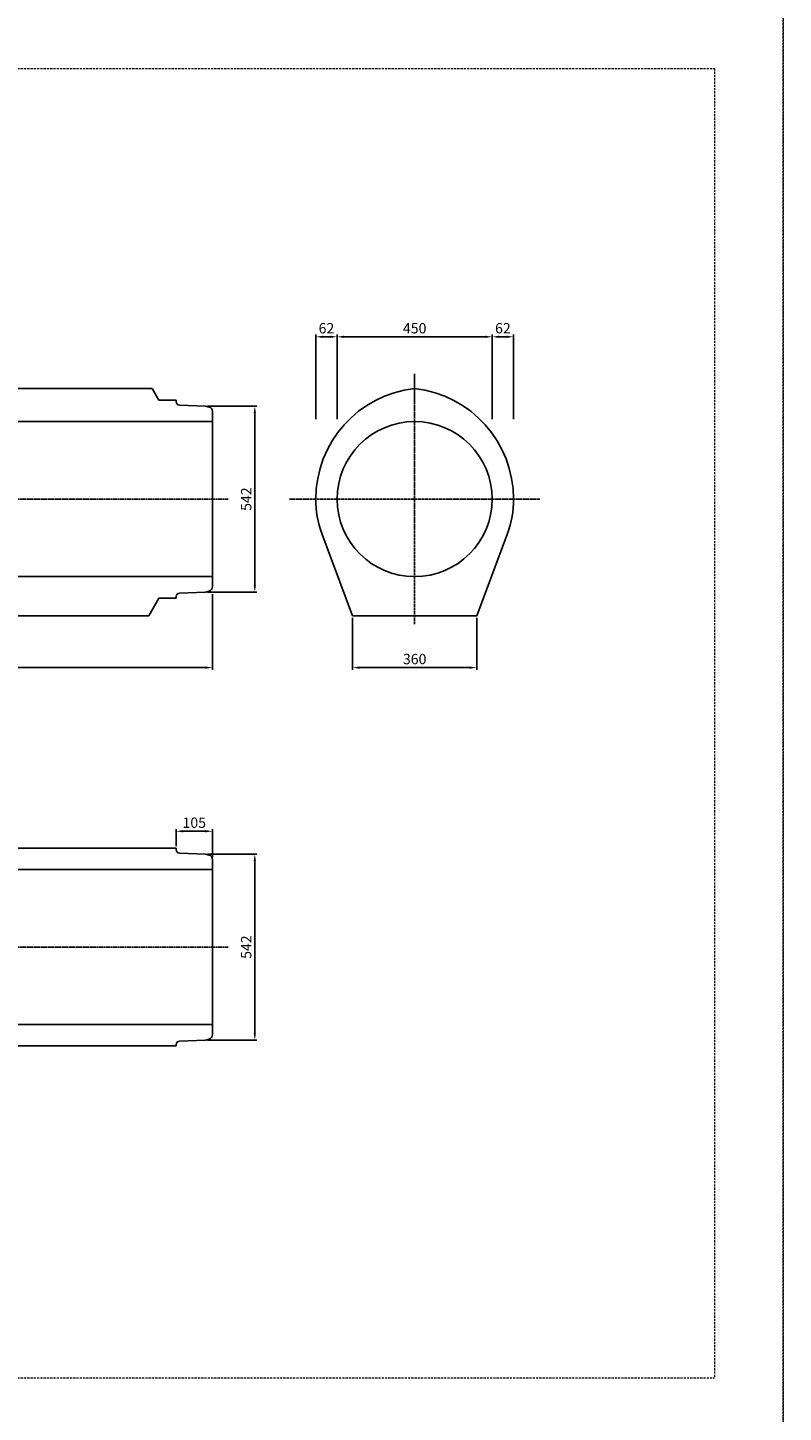
# Model space of a CAD drawing. Units: millimetres. Extents: x 14629 to 29329, y 1608 to 39408.
# Drawn here: x 18317 to 20509, y 14308 to 18326 of the extents above; entities that cross this region are included whole.
import ezdxf

# ---------------------------------------------------------------- set-up
doc = ezdxf.new("R2010")
doc.units = ezdxf.units.MM
doc.linetypes.add('CENTER', pattern=[50.8, 31.75, -6.35, 6.35, -6.35])
doc.linetypes.add('HIDDEN', pattern=[9.525, 6.35, -3.175])
for name, color, linetype in [('CL', 1, 'CENTER'), ('DIMS', 6, 'Continuous'), ('OBJECT', 7, 'Continuous')]:
    doc.layers.add(name, color=color, linetype=linetype)
doc.layers.add('陰線', color=9, linetype='HIDDEN', lineweight=18, plot=False)
doc.styles.get("Standard").update_dxf_attribs({"font": 'MS Gothic.ttf'})
doc.dimstyles.new('ISO-25', dxfattribs={"dimtxt": 27.5, "dimasz": 20, "dimexe": 6.25, "dimexo": 5.625, "dimgap": 10.625, "dimtad": 1, "dimdec": 0, "dimtxsty": 'Standard', "dimcen": 7.5, "dimadec": 0, "dimazin": 0, "dimtfac": 1, "dimtdec": 0, "dimtmove": 0, "dimatfit": 3, "dimfxl": 0, "dimarcsym": 0})

# ---------------------------------------------------------------- blocks, each defined once
blk = doc.blocks.new('*D143')
at = {"layer": 'Defpoints', "color": 0}
for p in [(18852.6, 16687.8), (16352.6, 16618.8), (18852.6, 16468.8)]:
    blk.add_point(p, dxfattribs=at)
at = {"layer": 'DIMS', "color": 0, "lineweight": -2}
for p, q in [((18852.6, 16682.2), (18852.6, 16462.5)), ((16352.6, 16613.2), (16352.6, 16462.5)), ((16372.6, 16468.8), (18832.6, 16468.8))]:
    blk.add_line(p, q, dxfattribs=at)
at = {"layer": 'DIMS', "color": 0}
for points in [[(16372.6, 16472.1), (16372.6, 16465.5), (16352.6, 16468.8)], [(18832.6, 16472.1), (18832.6, 16465.5), (18852.6, 16468.8)]]:
    blk.add_solid(points, dxfattribs=at)
at = {"layer": 'DIMS', "color": 0, "insert": (17602.6, 16489.8), "char_height": 30, "attachment_point": 5}
blk.add_mtext('2500', dxfattribs=at)
blk = doc.blocks.new('*D135')
at = {"layer": 'Defpoints', "color": 0}
for p in [(18832.6, 17227.8), (18975.7, 17227.8), (18832.6, 16687.8)]:
    blk.add_point(p, dxfattribs=at)
at = {"layer": 'DIMS', "color": 0, "lineweight": -2}
for p, q in [((18838.2, 17227.8), (18981.9, 17227.8)), ((18975.7, 16707.8), (18975.7, 17207.8)), ((18838.2, 16687.8), (18981.9, 16687.8))]:
    blk.add_line(p, q, dxfattribs=at)
at = {"layer": 'DIMS', "color": 0}
for points in [[(18972.4, 17207.8), (18979, 17207.8), (18975.7, 17227.8)], [(18972.4, 16707.8), (18979, 16707.8), (18975.7, 16687.8)]]:
    blk.add_solid(points, dxfattribs=at)
at = {"layer": 'DIMS', "color": 0, "insert": (18954.7, 16957.8), "char_height": 30, "attachment_point": 5, "rotation": 90}
blk.add_mtext('542', dxfattribs=at)
blk = doc.blocks.new('*D136')
at = {"layer": 'Defpoints', "color": 0}
for p in [(18832.6, 15927.8), (18832.6, 15387.8), (18975.7, 15387.8)]:
    blk.add_point(p, dxfattribs=at)
at = {"layer": 'DIMS', "color": 0, "lineweight": -2}
for p, q in [((18838.2, 15927.8), (18981.9, 15927.8)), ((18975.7, 15907.8), (18975.7, 15407.8)), ((18838.2, 15387.8), (18981.9, 15387.8))]:
    blk.add_line(p, q, dxfattribs=at)
at = {"layer": 'DIMS', "color": 0}
for points in [[(18972.4, 15907.8), (18979, 15907.8), (18975.7, 15927.8)], [(18972.4, 15407.8), (18979, 15407.8), (18975.7, 15387.8)]]:
    blk.add_solid(points, dxfattribs=at)
at = {"layer": 'DIMS', "color": 0, "insert": (18954.7, 15657.8), "char_height": 30, "attachment_point": 5, "rotation": 90}
blk.add_mtext('542', dxfattribs=at)
blk = doc.blocks.new('*D137')
at = {"layer": 'Defpoints', "color": 0}
for p in [(18852.6, 15993.9), (18747.6, 15945.4), (18852.6, 15913.1)]:
    blk.add_point(p, dxfattribs=at)
at = {"layer": 'DIMS', "color": 0, "lineweight": -2}
for p, q in [((18747.6, 15951), (18747.6, 16000.2)), ((18767.6, 15993.9), (18832.6, 15993.9)), ((18852.6, 15918.7), (18852.6, 16000.2))]:
    blk.add_line(p, q, dxfattribs=at)
at = {"layer": 'DIMS', "color": 0}
for points in [[(18767.6, 15997.3), (18767.6, 15990.6), (18747.6, 15993.9)], [(18832.6, 15997.3), (18832.6, 15990.6), (18852.6, 15993.9)]]:
    blk.add_solid(points, dxfattribs=at)
at = {"layer": 'DIMS', "color": 0, "insert": (18800.1, 16014.9), "char_height": 30, "attachment_point": 5}
blk.add_mtext('105', dxfattribs=at)
blk = doc.blocks.new('*D138')
at = {"layer": 'Defpoints', "color": 0}
for p in [(19259.6, 16618.8), (19619.6, 16618.8), (19619.6, 16468.8)]:
    blk.add_point(p, dxfattribs=at)
at = {"layer": 'DIMS', "color": 0, "lineweight": -2}
for p, q in [((19259.6, 16613.2), (19259.6, 16462.5)), ((19619.6, 16613.2), (19619.6, 16462.5)), ((19279.6, 16468.8), (19599.6, 16468.8))]:
    blk.add_line(p, q, dxfattribs=at)
at = {"layer": 'DIMS', "color": 0}
for points in [[(19279.6, 16472.1), (19279.6, 16465.5), (19259.6, 16468.8)], [(19599.6, 16472.1), (19599.6, 16465.5), (19619.6, 16468.8)]]:
    blk.add_solid(points, dxfattribs=at)
at = {"layer": 'DIMS', "color": 0, "insert": (19439.6, 16489.8), "char_height": 30, "attachment_point": 5}
blk.add_mtext('360', dxfattribs=at)
blk = doc.blocks.new('*D139')
at = {"layer": 'Defpoints', "color": 0}
for p in [(19726.6, 17428.8), (19664.6, 17189.8), (19726.6, 17184.2)]:
    blk.add_point(p, dxfattribs=at)
at = {"layer": 'DIMS', "color": 0, "lineweight": -2}
for p, q in [((19664.6, 17195.4), (19664.6, 17435)), ((19684.6, 17428.8), (19706.6, 17428.8)), ((19726.6, 17189.8), (19726.6, 17435))]:
    blk.add_line(p, q, dxfattribs=at)
at = {"layer": 'DIMS', "color": 0}
for points in [[(19684.6, 17432.1), (19684.6, 17425.5), (19664.6, 17428.8)], [(19706.6, 17432.1), (19706.6, 17425.5), (19726.6, 17428.8)]]:
    blk.add_solid(points, dxfattribs=at)
at = {"layer": 'DIMS', "color": 0, "insert": (19695.6, 17449.8), "char_height": 30, "attachment_point": 5}
blk.add_mtext('62', dxfattribs=at)
blk = doc.blocks.new('*D140')
at = {"layer": 'Defpoints', "color": 0}
for p in [(19214.6, 17428.8), (19152.6, 17184.5), (19214.6, 17184.2)]:
    blk.add_point(p, dxfattribs=at)
at = {"layer": 'DIMS', "color": 0, "lineweight": -2}
for p, q in [((19152.6, 17190.1), (19152.6, 17435)), ((19172.6, 17428.8), (19194.6, 17428.8)), ((19214.6, 17189.8), (19214.6, 17435))]:
    blk.add_line(p, q, dxfattribs=at)
at = {"layer": 'DIMS', "color": 0}
for points in [[(19172.6, 17432.1), (19172.6, 17425.5), (19152.6, 17428.8)], [(19194.6, 17432.1), (19194.6, 17425.5), (19214.6, 17428.8)]]:
    blk.add_solid(points, dxfattribs=at)
at = {"layer": 'DIMS', "color": 0, "insert": (19183.6, 17449.8), "char_height": 30, "attachment_point": 5}
blk.add_mtext('62', dxfattribs=at)
blk = doc.blocks.new('*D141')
at = {"layer": 'Defpoints', "color": 0}
for p in [(19664.6, 17428.8), (19214.6, 17184.2), (19664.6, 17184.2)]:
    blk.add_point(p, dxfattribs=at)
at = {"layer": 'DIMS', "color": 0, "lineweight": -2}
for p, q in [((19214.6, 17189.8), (19214.6, 17435)), ((19234.6, 17428.8), (19644.6, 17428.8)), ((19664.6, 17189.8), (19664.6, 17435))]:
    blk.add_line(p, q, dxfattribs=at)
at = {"layer": 'DIMS', "color": 0}
for points in [[(19234.6, 17432.1), (19234.6, 17425.5), (19214.6, 17428.8)], [(19644.6, 17432.1), (19644.6, 17425.5), (19664.6, 17428.8)]]:
    blk.add_solid(points, dxfattribs=at)
at = {"layer": 'DIMS', "color": 0, "insert": (19439.6, 17449.8), "char_height": 30, "attachment_point": 5}
blk.add_mtext('450', dxfattribs=at)

msp = doc.modelspace()

# ---------------------------------------------------------------- linework, layer by layer
at = {"layer": 'CL', "ltscale": 0.2}
for p, q in [((19439.568768, 16594.617662), (19439.568768, 17320.994274)), ((18898.318768, 16957.793507), (16240.068768, 16957.793507)), ((19802.757075, 16957.793507), (19076.380462, 16957.793507)), ((18898.318768, 15657.793507), (16240.068768, 15657.793507))]:
    msp.add_line(p, q, dxfattribs=at)
at = {"layer": 'OBJECT'}
for p, q in [((18677.938859, 17278.793507), (16436.013632, 17278.793507)), ((18697.568768, 17244.793507), (18677.938859, 17278.793507)), ((18747.568768, 17244.793507), (18697.568768, 17244.793507)), ((18747.568768, 17244.793507), (18747.568768, 17240.400395)), ((18747.568768, 17240.400395), (18747.568768, 17244.793507)), ((18832.568768, 17227.775241), (18757.219773, 17230.406486)), ((18842.933416, 17224.998043), (18832.568768, 17227.775241)), ((18852.568768, 17212.441007), (18852.568768, 16703.146007)), ((18852.568768, 17182.793507), (16352.568768, 17182.793507)), ((19259.568768, 16618.793507), (19170.617262, 16857.623215)), ((19619.568768, 16618.793507), (19708.520274, 16857.623215)), ((18852.568768, 16732.793507), (16352.568768, 16732.793507)), ((18747.568768, 16670.793507), (18747.568768, 16675.186619)), ((18747.568768, 16675.186619), (18747.568768, 16670.793507)), ((18832.568768, 16687.811772), (18757.219773, 16685.180527)), ((18842.933416, 16690.588971), (18832.568768, 16687.811772)), ((18697.568768, 16670.793507), (18667.835229, 16618.793507)), ((18747.568768, 16670.793507), (18697.568768, 16670.793507)), ((16257.568768, 16618.793507), (18667.835229, 16618.793507)), ((19259.568768, 16618.793507), (19619.568768, 16618.793507)), ((18747.568768, 15944.793507), (16564.769385, 15944.793507)), ((18747.568768, 15940.400395), (18747.568768, 15944.793507)), ((18747.568768, 15944.793507), (18747.568768, 15940.400395)), ((18832.568768, 15927.775241), (18757.219773, 15930.406486)), ((18842.933416, 15924.998043), (18832.568768, 15927.775241)), ((18852.568768, 15912.441007), (18852.568768, 15403.146007)), ((18852.568768, 15882.793507), (16352.568768, 15882.793507)), ((18852.568768, 15432.793507), (16352.568768, 15432.793507)), ((18842.933416, 15390.588971), (18832.568768, 15387.811772)), ((18747.568768, 15370.793507), (16564.769385, 15370.793507)), ((18747.568768, 15370.793507), (18747.568768, 15375.186619)), ((18747.568768, 15375.186619), (18747.568768, 15370.793507)), ((18832.568768, 15387.811772), (18757.219773, 15385.180527))]:
    msp.add_line(p, q, dxfattribs=at)
msp.add_circle((19439.568768, 16957.793507), 225, dxfattribs=at)
for centre, radius, start, end in [((19475.582706, 16957.793507), 323.013937, 96.401413402, 180), ((19403.554831, 16957.793507), 323.013937, 0, 83.598586598), ((18757.568768, 17240.400395), 10, 180, 268), ((18839.568768, 17212.441007), 13, 0, 75), ((19439.568768, 16957.793507), 287, 180, 200.427716223), ((19439.568768, 16957.793507), 287, 339.572283777, 360), ((18757.568768, 16675.186619), 10, 92, 180), ((18839.568768, 16703.146007), 13, 285, 0), ((18757.568768, 15940.400395), 10, 180, 268), ((18839.568768, 15912.441007), 13, 0, 75), ((18839.568768, 15403.146007), 13, 285, 0), ((18757.568768, 15375.186619), 10, 92, 180)]:
    msp.add_arc(centre, radius, start, end, dxfattribs=at)
at = {"layer": '陰線'}
for p, q in [((20509.193768, 14207.793507), (20509.193768, 20507.793507)), ((20509.193768, 18407.793507), (20509.193768, 14207.793507)), ((14829.193768, 18207.793507), (20309.193768, 18207.793507)), ((20309.193768, 18207.793507), (20309.193768, 14407.793507)), ((14829.193768, 14407.793507), (20309.193768, 14407.793507))]:
    msp.add_line(p, q, dxfattribs=at)

# ---------------------------------------------------------------- dimensions: what is measured, and where the dimension line sits
at = {"layer": 'DIMS'}
for base, p1, p2, picture, middle in [((19214.568768, 17428.793507), (19152.568768, 17184.485534), (19214.568768, 17184.173034), '*D140', (19183.568768, 17428.793507)), ((19726.568768, 17428.793507), (19664.568768, 17189.798034), (19726.568768, 17184.173034), '*D139', (19695.568768, 17428.793507))]:
    dim = msp.add_linear_dim(base=base, p1=p1, p2=p2, dimstyle='ISO-25', override={"dimtxt": 30, "dimgap": 6}, dxfattribs=at)
    dim.commit()
    dim.dimension.update_dxf_attribs({"geometry": picture, "text_midpoint": middle, "dimtype": 160})
for base, p1, p2, picture, middle in [((19664.568768, 17428.793507), (19214.568768, 17184.173034), (19664.568768, 17184.173034), '*D141', (19439.568768, 17449.793507)), ((18852.568768, 16468.793507), (16352.568768, 16618.793507), (18852.568768, 16687.811772), '*D143', (17602.568768, 16489.793507)), ((19619.568768, 16468.793507), (19259.568768, 16618.793507), (19619.568768, 16618.793507), '*D138', (19439.568768, 16489.793507)), ((18852.568768, 15993.946311), (18747.568768, 15945.418507), (18852.568768, 15913.066007), '*D137', (18800.068768, 16014.946311))]:
    dim = msp.add_linear_dim(base=base, p1=p1, p2=p2, dimstyle='ISO-25', override={"dimtxt": 30, "dimgap": 6}, dxfattribs=at)
    dim.commit()
    dim.dimension.update_dxf_attribs({"geometry": picture, "text_midpoint": middle})
for base, p1, p2, picture, middle in [((18975.690555, 17227.775241), (18832.568768, 16687.811772), (18832.568768, 17227.775241), '*D135', (18954.690555, 16957.793507)), ((18975.690555, 15387.811772), (18832.568768, 15927.775241), (18832.568768, 15387.811772), '*D136', (18954.690555, 15657.793507))]:
    dim = msp.add_linear_dim(base=base, p1=p1, p2=p2, angle=90, text='542', dimstyle='ISO-25', override={"dimtxt": 30, "dimgap": 6}, dxfattribs=at)
    dim.commit()
    dim.dimension.update_dxf_attribs({"geometry": picture, "text_midpoint": middle})

doc.saveas('drawing.dxf')
